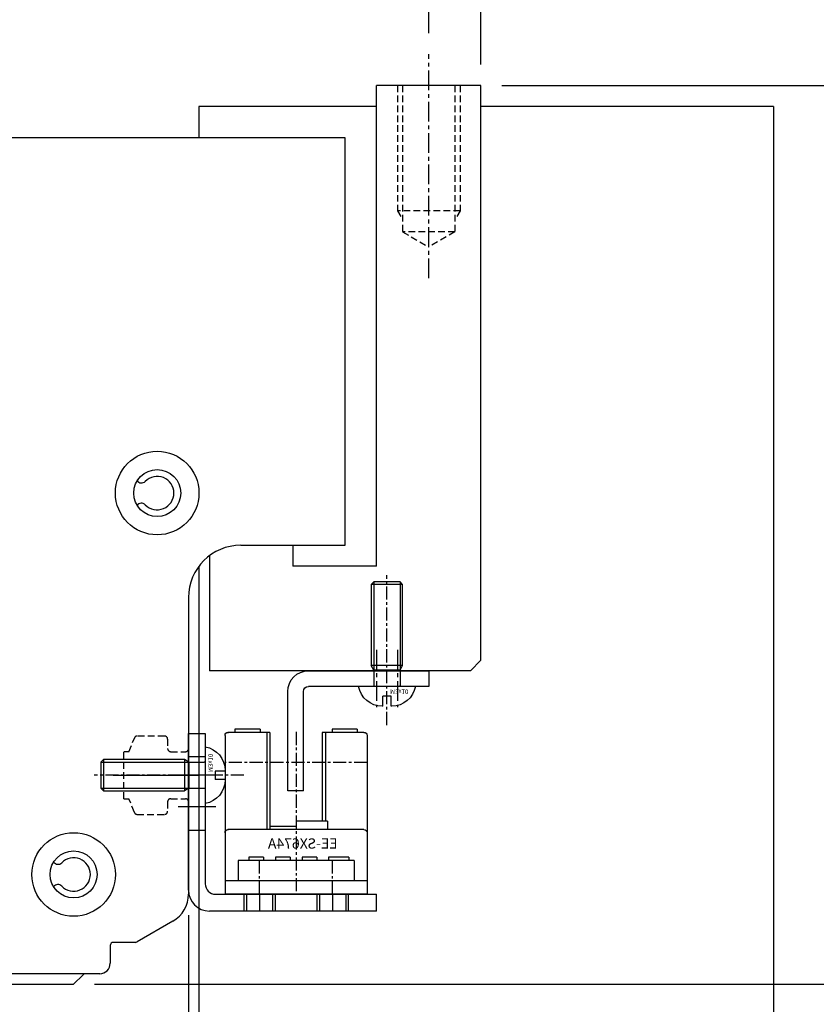
# Model space of a CAD drawing. Units: millimetres. Extents: x -65 to 24057, y -1582 to 10601.
# Drawn here: x 22235 to 22311, y 1839 to 1933 of the extents above; entities that cross this region are included whole.
import ezdxf
from ezdxf.enums import TextEntityAlignment as Align

# ---------------------------------------------------------------- set-up
doc = ezdxf.new("R2010")
doc.units = ezdxf.units.MM
for name, pattern in [('CENTER', [2, 1.25, -0.25, 0.25, -0.25]), ('CENTER2', [28.575, 19.05, -3.175, 3.175, -3.175]), ('HIDDEN', [9.525, 6.35, -3.175])]:
    doc.linetypes.add(name, pattern=pattern)
doc.layers.add('1', color=1, linetype='CENTER')
doc.styles.get("Standard").update_dxf_attribs({"font": 'txt', "bigfont": 'whgtxt.shx'})
doc.dimstyles.new('사본 ISO-25$0', dxfattribs={"dimtxt": 4, "dimasz": 3, "dimexe": 1.25, "dimexo": 0.625, "dimtad": 1, "dimdsep": 46, "dimtxsty": 'Standard', "dimcen": 2.5, "dimclrd": 5, "dimclre": 5, "dimclrt": 2, "dimadec": 0, "dimazin": 0, "dimtfac": 1, "dimtmove": 0, "dimatfit": 3, "dimfxl": 0, "dimarcsym": 0})

# ---------------------------------------------------------------- blocks, each defined once
blk = doc.blocks.new('*D163')
at = {"color": 5, "lineweight": -2, "ltscale": 6}
for p, q in [((22281.337, 1926.766), (22371.707, 1926.766)), ((22369.707, 1916.766), (22369.707, 1850.766)), ((22242.337, 1840.766), (22371.707, 1840.766))]:
    blk.add_line(p, q, dxfattribs=at)
at = {"color": 5, "ltscale": 6}
for points in [[(22368.04, 1916.766), (22371.374, 1916.766), (22369.707, 1926.766)], [(22368.04, 1850.766), (22371.374, 1850.766), (22369.707, 1840.766)]]:
    blk.add_solid(points, dxfattribs=at)
at = {"layer": 'Defpoints', "color": 0, "ltscale": 6}
for p in [(22279.337, 1926.766), (22240.337, 1840.766), (22369.707, 1840.766)]:
    blk.add_point(p, dxfattribs=at)
at = {"color": 2, "ltscale": 6, "insert": (22349.707, 1883.766), "char_height": 20, "attachment_point": 5, "rotation": 90}
blk.add_mtext('86', dxfattribs=at)
blk = doc.blocks.new('*D164')
at = {"color": 5, "lineweight": -2, "ltscale": 6}
for p, q in [((22127.337, 1847.385), (22127.337, 1633.044)), ((22251.337, 1847.385), (22251.337, 1633.044)), ((22241.337, 1635.044), (22137.337, 1635.044))]:
    blk.add_line(p, q, dxfattribs=at)
at = {"color": 5, "ltscale": 6}
for points in [[(22137.337, 1636.711), (22137.337, 1633.377), (22127.337, 1635.044)], [(22241.337, 1636.711), (22241.337, 1633.377), (22251.337, 1635.044)]]:
    blk.add_solid(points, dxfattribs=at)
at = {"layer": 'Defpoints', "color": 0, "ltscale": 6}
for p in [(22127.337, 1849.385), (22251.337, 1849.385), (22127.337, 1635.044)]:
    blk.add_point(p, dxfattribs=at)
at = {"color": 2, "ltscale": 6, "insert": (22189.337, 1655.044), "char_height": 20, "attachment_point": 5}
blk.add_mtext('124', dxfattribs=at)
blk = doc.blocks.new('*D167')
at = {"color": 5, "lineweight": -2, "ltscale": 6}
for p, q in [((22104.337, 1931.766), (22104.337, 1989.773)), ((22274.337, 1931.766), (22274.337, 1989.773)), ((22264.337, 1987.773), (22114.337, 1987.773))]:
    blk.add_line(p, q, dxfattribs=at)
at = {"color": 5, "ltscale": 6}
for points in [[(22114.337, 1989.44), (22114.337, 1986.106), (22104.337, 1987.773)], [(22264.337, 1989.44), (22264.337, 1986.106), (22274.337, 1987.773)]]:
    blk.add_solid(points, dxfattribs=at)
at = {"layer": 'Defpoints', "color": 0, "ltscale": 6}
for p in [(22104.337, 1987.773), (22104.337, 1929.766), (22274.337, 1929.766)]:
    blk.add_point(p, dxfattribs=at)
at = {"color": 2, "ltscale": 6, "insert": (22189.337, 2007.773), "char_height": 20, "attachment_point": 5}
blk.add_mtext('170', dxfattribs=at)
blk = doc.blocks.new('*D168')
at = {"color": 5, "lineweight": -2, "ltscale": 6}
for p, q in [((22099.337, 1928.766), (22099.337, 2043.381)), ((22279.337, 1928.766), (22279.337, 2043.381)), ((22269.337, 2041.381), (22109.337, 2041.381))]:
    blk.add_line(p, q, dxfattribs=at)
at = {"color": 5, "ltscale": 6}
for points in [[(22109.337, 2043.047), (22109.337, 2039.714), (22099.337, 2041.381)], [(22269.337, 2043.047), (22269.337, 2039.714), (22279.337, 2041.381)]]:
    blk.add_solid(points, dxfattribs=at)
at = {"layer": 'Defpoints', "color": 0, "ltscale": 6}
for p in [(22099.337, 2041.381), (22099.337, 1926.766), (22279.337, 1926.766)]:
    blk.add_point(p, dxfattribs=at)
at = {"color": 2, "ltscale": 6, "insert": (22189.337, 2061.381), "char_height": 20, "attachment_point": 5}
blk.add_mtext('180', dxfattribs=at)
blk = doc.blocks.new('A$C73984848')
at = {"color": 3}
for p, q in [((0, 15.2), (0, 0)), ((0.3, 15.5), (4.3, 15.5)), ((0.95, 15.8), (0.95, 15.5)), ((0.95, 15.8), (3.35, 15.8)), ((3.35, 15.8), (3.35, 15.5)), ((4, 15.5), (4, 7)), ((4.3, 15.5), (4.3, 7)), ((9.3, 15.5), (9.3, 6.2)), ((9.3, 15.5), (13.3, 15.5)), ((9.6, 15.5), (9.6, 6.2)), ((10.25, 15.8), (12.65, 15.8)), ((10.25, 15.8), (10.25, 15.5)), ((12.65, 15.8), (12.65, 15.5)), ((13.6, 15.2), (13.6, 0)), ((3.8, 7), (6.8, 7)), ((3.8, 7), (3.8, 6.2)), ((6.8, 7.2), (6.8, 6.2)), ((0.3, 6.2), (13.3, 6.2)), ((6.8, 6.5), (9.3, 6.5)), ((1.25, 3.25), (12.35, 3.25)), ((1.25, 3.25), (1.25, 1.3)), ((1.75, 3.55), (3.69, 3.55)), ((1.75, 3.55), (1.75, 3.25)), ((3.69, 3.55), (3.69, 3.25)), ((4.83, 3.55), (6.23, 3.55)), ((4.83, 3.55), (4.83, 3.25)), ((6.23, 3.55), (6.23, 3.25)), ((7.37, 3.55), (8.77, 3.55)), ((7.37, 3.55), (7.37, 3.25)), ((8.77, 3.55), (8.77, 3.25)), ((9.91, 3.55), (11.31, 3.55)), ((9.91, 3.55), (9.91, 3.25)), ((11.31, 3.55), (11.31, 3.25)), ((12.35, 3.25), (12.35, 1.3)), ((0, 1.3), (13.6, 1.3)), ((0, 0), (13.6, 0))]:
    blk.add_line(p, q, dxfattribs=at)
for centre, start, end in [((0.3, 15.2), 90, 180.00001), ((13.3, 15.2), 0, 90), ((0.3, 5.9), 90, 180.00001), ((13.3, 5.9), 0, 90)]:
    blk.add_arc(centre, 0.3, start, end, dxfattribs=at)
for p in [(13.3, 15.5), (13.3, 6.2), (13.3, 6.2)]:
    blk.add_point(p, dxfattribs=at)
blk.add_point((13.6, 0))
at = {"layer": '1'}
for p, q in [((6.8, 15.539), (6.8, 0)), ((0, 12.6), (13.6, 12.6)), ((3.3, 0), (3.3, 3.25)), ((10.3, 0), (10.3, 3.25))]:
    blk.add_line(p, q, dxfattribs=at)
at = {"color": 3, "width": 1.010162}
blk.add_text('EE-SX674A', height=0.975, dxfattribs=at).set_placement((2.829, 4.379))
blk = doc.blocks.new('A$C2D964A58')
at = {"color": 3}
for p, q in [((0, 17), (16, 17)), ((0, 17), (0, 15.4)), ((2.7, 15.4), (2.7, 17)), ((2.95, 15.4), (2.95, 17)), ((5.45, 15.4), (5.45, 17)), ((5.7, 15.4), (5.7, 17)), ((9.7, 15.4), (9.7, 17)), ((9.95, 15.4), (9.95, 17)), ((12.45, 15.4), (12.45, 17)), ((12.7, 15.4), (12.7, 17)), ((15.4, 15.4), (0, 15.4)), ((16.4, 0), (16.4, 14.4)), ((18, 15), (18, 0)), ((18, 9.25), (16.4, 9.25)), ((16.4, 2.25), (18, 2.25)), ((18, 0), (16.4, 0))]:
    blk.add_line(p, q, dxfattribs=at)
at = {"color": 1, "linetype": 'CENTER2'}
for p, q in [((4.2, 15.4), (4.2, 17)), ((11.2, 15.4), (11.2, 17)), ((19, 7), (15.4, 7)), ((15.4, 4), (19, 4))]:
    blk.add_line(p, q, dxfattribs=at)
at = {"color": 3}
for centre, radius in [((16, 15), 2), ((15.4, 14.4), 1)]:
    blk.add_arc(centre, radius, 0, 90, dxfattribs=at)
blk = doc.blocks.new('A$C3CA72F79')
at = {"color": 3, "linetype": 'CENTER', "ltscale": 1.5}
for p, q in [((3, 13.5), (3, 8)), ((5, 13.5), (5, 8))]:
    blk.add_line(p, q, dxfattribs=at)
at = {"color": 3}
for p, q in [((0, 11.5), (0, 10)), ((11.5, 11.5), (0, 11.5)), ((0, 10), (11.5, 10)), ((12, 0), (12, 9.5)), ((13.5, 0), (13.5, 9.5)), ((12, 0), (13.5, 0))]:
    blk.add_line(p, q, dxfattribs=at)
for radius in [2, 0.5]:
    blk.add_arc((11.5, 9.5), radius, 0, 90, dxfattribs=at)
blk = doc.blocks.new('333')
at = {"color": 6}
for p, q in [((26.546, -16.25), (26.546, -21.75)), ((36.546, -17.75), (26.646, -17.75)), ((28.113, -17.75), (28.546, -17.5)), ((28.113, -17.75), (28.113, -20.251)), ((28.546, -17.5), (28.546, -20.5)), ((28.546, -17.5), (36.296, -17.5)), ((36.296, -17.5), (36.296, -20.5)), ((36.296, -17.5), (36.546, -17.75)), ((36.546, -17.75), (36.546, -20.25)), ((24.646, -18.543), (24.646, -18.6)), ((24.646, -18.6), (25.596, -18.6)), ((25.596, -18.6), (25.596, -19.4)), ((24.646, -19.4), (24.646, -19.45)), ((24.646, -19.4), (25.596, -19.4)), ((36.546, -20.25), (26.646, -20.25)), ((28.113, -20.251), (28.546, -20.501)), ((36.296, -20.5), (28.545, -20.5)), ((36.546, -20.25), (36.296, -20.5))]:
    blk.add_line(p, q, dxfattribs=at)
at = {"color": 6, "linetype": 'CENTER'}
blk.add_line((22.846, -19), (37.176, -19), dxfattribs=at)
at = {"color": 6, "linetype": 'Continuous'}
for centre, radius, start, end in [((26.946, -18.543), 2.3, 100.01541, 180), ((26.646, -17.65), 0.1, 180, 270), ((26.946, -19.45), 2.3, 180, 259.98459), ((26.646, -20.35), 0.1, 90, 180)]:
    blk.add_arc(centre, radius, start, end, dxfattribs=at)
at = {"color": 1, "linetype": 'Continuous'}
blk.add_text('M3x10', height=0.432, rotation=90, dxfattribs=at).set_placement((26.033, -18.702), align=Align.MIDDLE_LEFT)
blk = doc.blocks.new('*D165')
at = {"color": 5, "lineweight": -2, "ltscale": 6}
for p, q in [((22281.337, 1926.766), (22426.6, 1926.766)), ((22424.6, 1760.766), (22424.6, 1916.766)), ((22309.337, 1750.766), (22426.6, 1750.766))]:
    blk.add_line(p, q, dxfattribs=at)
at = {"color": 5, "ltscale": 6}
for points in [[(22422.934, 1916.766), (22426.267, 1916.766), (22424.6, 1926.766)], [(22422.934, 1760.766), (22426.267, 1760.766), (22424.6, 1750.766)]]:
    blk.add_solid(points, dxfattribs=at)
at = {"layer": 'Defpoints', "color": 0, "ltscale": 6}
for p in [(22279.337, 1926.766), (22424.6, 1926.766), (22307.337, 1750.766)]:
    blk.add_point(p, dxfattribs=at)
at = {"color": 2, "ltscale": 6, "insert": (22404.6, 1838.766), "char_height": 20, "attachment_point": 5, "rotation": 90}
blk.add_mtext('176', dxfattribs=at)
blk = doc.blocks.new('*D169')
at = {"color": 5, "lineweight": -2, "ltscale": 6}
for p, q in [((22127.337, 1847.385), (22127.337, 1583.54)), ((22307.337, 1748.766), (22307.337, 1583.54)), ((22297.337, 1585.54), (22137.337, 1585.54))]:
    blk.add_line(p, q, dxfattribs=at)
at = {"color": 5, "ltscale": 6}
for points in [[(22137.337, 1587.207), (22137.337, 1583.874), (22127.337, 1585.54)], [(22297.337, 1587.207), (22297.337, 1583.874), (22307.337, 1585.54)]]:
    blk.add_solid(points, dxfattribs=at)
at = {"layer": 'Defpoints', "color": 0, "ltscale": 6}
for p in [(22127.337, 1849.385), (22307.337, 1750.766), (22127.337, 1585.54)]:
    blk.add_point(p, dxfattribs=at)
at = {"color": 2, "ltscale": 6, "insert": (22217.337, 1605.54), "char_height": 20, "attachment_point": 5}
blk.add_mtext('180', dxfattribs=at)

msp = doc.modelspace()

# ---------------------------------------------------------------- linework, layer by layer
at = {"color": 1, "linetype": 'CENTER', "ltscale": 1.5}
msp.add_line((22274.337, 1908.323), (22274.337, 1929.766), dxfattribs=at)
for p, q in [((22279.337, 1926.766), (22269.337, 1926.766)), ((22269.337, 1880.766), (22269.337, 1926.766)), ((22279.337, 1871.766), (22279.337, 1926.766)), ((22252.337, 1924.766), (22252.337, 1921.766)), ((22269.337, 1924.766), (22252.337, 1924.766)), ((22307.337, 1924.766), (22279.337, 1924.766)), ((22307.337, 1924.766), (22307.337, 1750.766)), ((22266.337, 1921.766), (22112.337, 1921.766)), ((22266.337, 1882.766), (22266.337, 1921.766)), ((22256.337, 1882.766), (22266.337, 1882.766)), ((22261.337, 1882.766), (22261.337, 1880.766)), ((22253.337, 1881.766), (22253.337, 1870.766)), ((22252.337, 1880.766), (22252.337, 1750.766)), ((22269.337, 1880.766), (22261.337, 1880.766)), ((22251.337, 1877.766), (22251.337, 1849.385)), ((22278.337, 1870.766), (22279.337, 1871.766)), ((22278.337, 1870.766), (22253.337, 1870.766)), ((22249.837, 1846.787), (22246.406, 1844.806)), ((22243.837, 1844.466), (22243.837, 1842.766)), ((22246.256, 1844.766), (22244.137, 1844.766)), ((22242.837, 1841.766), (22135.837, 1841.766)), ((22240.337, 1840.766), (22241.249, 1841.678)), ((22212.337, 1840.766), (22240.337, 1840.766))]:
    msp.add_line(p, q)
at = {"color": 2, "linetype": 'HIDDEN', "ltscale": 0.1}
for p, q in [((22271.337, 1926.766), (22271.337, 1914.766)), ((22271.837, 1926.766), (22271.837, 1912.766)), ((22276.837, 1926.766), (22276.837, 1912.766)), ((22277.337, 1926.766), (22277.337, 1914.766)), ((22277.337, 1914.766), (22271.337, 1914.766)), ((22271.337, 1914.766), (22271.837, 1913.9)), ((22277.337, 1914.766), (22276.837, 1913.9)), ((22276.837, 1912.766), (22271.837, 1912.766)), ((22271.837, 1912.766), (22274.337, 1911.323)), ((22276.837, 1912.766), (22274.337, 1911.323)), ((22245.637, 1863.016), (22246.152, 1864.326)), ((22249.037, 1864.516), (22246.431, 1864.516)), ((22249.337, 1864.216), (22249.337, 1863.316)), ((22245.137, 1858.516), (22245.137, 1863.016)), ((22245.637, 1863.016), (22245.137, 1863.016)), ((22249.637, 1863.016), (22251.037, 1863.016)), ((22245.137, 1858.516), (22245.637, 1858.516)), ((22246.152, 1857.207), (22245.637, 1858.516)), ((22249.337, 1858.216), (22249.337, 1857.316)), ((22249.637, 1858.516), (22251.037, 1858.516)), ((22246.431, 1857.016), (22249.037, 1857.016))]:
    msp.add_line(p, q, dxfattribs=at)
at = {"color": 1, "linetype": 'CENTER2'}
msp.add_line((22244.137, 1860.766), (22252.337, 1860.766), dxfattribs=at)
for centre, radius in [((22248.337, 1887.766), 4), ((22248.337, 1887.766), 2.25), ((22240.337, 1851.266), 4), ((22240.337, 1851.266), 2.25)]:
    msp.add_circle(centre, radius)
for centre, radius, start, end in [((22248.337, 1887.766), 1.6, 224.41531, 135.58469), ((22246.837, 1889.236), 0.5, 214.5353, 315.5847), ((22246.837, 1886.297), 0.5, 44.41531, 145.46524), ((22256.337, 1877.766), 5, 90, 180), ((22238.837, 1852.736), 0.5, 214.5353, 315.5847), ((22240.337, 1851.266), 1.6, 224.41531, 135.58469), ((22238.837, 1849.797), 0.5, 44.41531, 145.46524), ((22248.337, 1849.385), 3, 300.00001, 360), ((22244.137, 1844.466), 0.3, 89.99999, 180), ((22246.256, 1845.066), 0.3, 269.99999, 300.00001), ((22242.837, 1842.766), 1, 269.99999, 360), ((22241.461, 1841.466), 0.3, 89.99999, 135)]:
    msp.add_arc(centre, radius, start, end)
at = {"color": 2, "linetype": 'HIDDEN', "ltscale": 0.1}
for centre, start, end in [((22246.431, 1864.216), 89.99999, 158.52864), ((22249.037, 1864.216), 360, 90), ((22249.637, 1863.316), 180, 269.99999), ((22251.037, 1863.316), 269.99999, 360), ((22249.637, 1858.216), 89.99999, 180), ((22251.037, 1858.216), 360, 90), ((22246.431, 1857.316), 201.47135, 269.99999), ((22249.037, 1857.316), 269.99999, 360)]:
    msp.add_arc(centre, 0.3, start, end, dxfattribs=at)

# ---------------------------------------------------------------- block references
at = {"color": 7, "linetype": 'Continuous', "xscale": -1, "rotation": 270}
msp.add_blockref('333', (22289.338, 1842.72), dxfattribs=at)
at = {"xscale": -1}
for name, p in [('A$C3CA72F79', (22274.337, 1859.266)), ('A$C73984848', (22268.437, 1849.366))]:
    msp.add_blockref(name, p, dxfattribs=at)
at = {"rotation": 180}
msp.add_blockref('A$C2D964A58', (22269.337, 1864.766), dxfattribs=at)
at = {"color": 7, "linetype": 'Continuous', "xscale": -1}
msp.add_blockref('333', (22279.483, 1879.766), dxfattribs=at)

# ---------------------------------------------------------------- dimensions: what is measured, and where the dimension line sits
at = {"ltscale": 6}
for base, p1, p2, angle, picture, middle in [((22099.337, 2041.381), (22279.337, 1926.766), (22099.337, 1926.766), 180, '*D168', (22189.337, 2061.381)), ((22104.337, 1987.773), (22274.337, 1929.766), (22104.337, 1929.766), 180, '*D167', (22189.337, 2007.773)), ((22369.707, 1840.766), (22279.337, 1926.766), (22240.337, 1840.766), 90, '*D163', (22349.707, 1883.766)), ((22424.6, 1926.766), (22307.337, 1750.766), (22279.337, 1926.766), 90, '*D165', (22404.6, 1838.766)), ((22127.337, 1635.044), (22251.337, 1849.385), (22127.337, 1849.385), 180, '*D164', (22189.337, 1655.044)), ((22127.337, 1585.54), (22307.337, 1750.766), (22127.337, 1849.385), 180, '*D169', (22217.337, 1605.54))]:
    dim = msp.add_linear_dim(base=base, p1=p1, p2=p2, angle=angle, dimstyle='사본 ISO-25$0', override={"dimscale": 20, "dimtxt": 1, "dimasz": 0.5, "dimexe": 0.1, "dimexo": 0.1, "dimgap": 0.5, "dimcen": 5, "dimtix": 1, "dimtmove": 1, "dimfxl": 1.135, "dimarcsym": 1}, dxfattribs=at)
    dim.commit()
    dim.dimension.update_dxf_attribs({"geometry": picture, "text_midpoint": middle})

doc.saveas('drawing.dxf')
